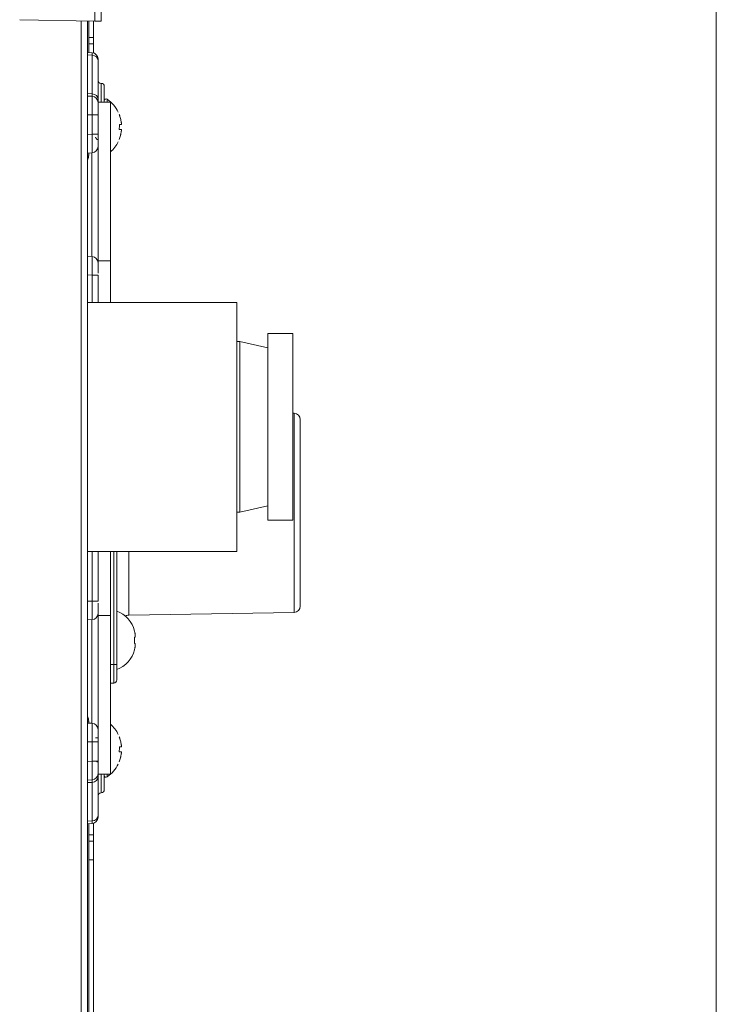
# Model space of a CAD drawing. Units: millimetres. Extents: x 0 to 297, y 0 to 265.
# Drawn here: x 217 to 224, y 63 to 72 of the extents above; entities that cross this region are included whole.
import ezdxf
from ezdxf.lldxf.tags import DXFTag

# ---------------------------------------------------------------- set-up
doc = ezdxf.new("R2010")
doc.units = ezdxf.units.MM
doc.layers.add('1', color=7, linetype='Continuous', true_color=0xffffff)
tags = doc.linetypes.add('DASHED', pattern=[25.72, 12.86, -12.86]).pattern_tags.tags
tags[6:7] = [DXFTag(74, 4), DXFTag(75, 0), DXFTag(340, '0'), DXFTag(46, 0.0), DXFTag(50, 0.0), DXFTag(44, 0.0), DXFTag(45, 0.0)]
tags[4:5] = [DXFTag(74, 4), DXFTag(75, 0), DXFTag(340, '0'), DXFTag(46, 0.0), DXFTag(50, 0.0), DXFTag(44, 0.0), DXFTag(45, 0.0)]

msp = doc.modelspace()

# ---------------------------------------------------------------- linework, layer by layer
at = {"layer": '1', "color": 31, "linetype": 'DASHED', "lineweight": 13}
msp.add_line((223.624034, 88.599078), (223.624034, 37.492308), dxfattribs=at)
at = {"layer": '1', "color": 3, "linetype": 'Continuous', "lineweight": 13}
for p, q in [((218.076573, 71.823381), (218.076573, 71.989078)), ((218.132128, 72.015891), (218.132128, 71.822412)), ((218.076573, 71.823381), (217.405058, 71.835103)), ((217.954351, 60.761301), (217.954351, 71.825778)), ((218.009906, 71.82467), (218.009906, 60.761301)), ((218.021017, 71.676978), (218.021017, 71.824349)), ((218.065462, 71.823574), (218.065462, 71.676978)), ((218.132128, 71.822412), (218.076573, 71.823381)), ((218.065462, 71.676978), (218.021017, 71.676978)), ((218.021017, 71.619697), (218.021017, 71.676978)), ((218.065462, 71.676978), (218.065462, 71.619697)), ((218.021017, 71.541725), (218.021017, 71.619697)), ((218.021017, 71.619697), (218.065462, 71.619697)), ((218.065462, 71.619697), (218.065462, 71.537635)), ((218.009905, 71.542305), (218.051703, 71.540114)), ((218.05276, 71.517927), (218.009906, 71.520173)), ((218.05276, 71.173302), (218.05276, 71.517927)), ((218.104351, 71.484635), (218.104351, 71.46988)), ((218.104351, 71.46988), (218.104351, 71.125255)), ((218.132128, 71.100188), (218.132128, 71.266856)), ((218.159906, 71.239078), (218.159906, 71.100176)), ((218.009905, 71.153416), (218.051703, 71.151225)), ((218.009906, 71.175548), (218.05276, 71.173302)), ((218.104351, 71.125255), (218.104351, 71.10019)), ((218.186037, 71.100188), (218.186037, 71.125019)), ((218.104351, 71.10019), (218.104351, 71.09574)), ((218.215462, 71.10019), (218.104351, 71.10019)), ((218.104351, 71.095746), (218.104351, 70.984787)), ((218.215462, 71.10019), (218.215462, 69.683523)), ((218.051703, 70.984787), (218.009905, 70.986978)), ((218.051703, 70.812833), (218.051703, 70.984787)), ((218.104351, 70.984787), (218.051703, 70.984787)), ((218.104351, 70.984787), (218.104351, 70.812833)), ((218.009905, 70.810643), (218.051703, 70.812833)), ((218.104351, 70.812833), (218.051703, 70.812833)), ((218.092896, 70.767352), (218.093467, 70.766856)), ((218.093504, 70.766856), (218.104351, 70.766856)), ((218.104351, 70.812833), (218.104351, 70.701874)), ((218.104351, 70.701874), (218.104351, 69.683523)), ((218.051703, 70.646395), (218.009905, 70.644204)), ((218.009905, 70.627006), (218.021017, 70.627006)), ((218.021017, 70.644787), (218.021017, 70.627006)), ((218.048795, 69.721136), (218.048795, 70.646243)), ((218.009907, 69.72317), (218.051703, 69.720978)), ((218.104351, 69.683523), (218.104351, 69.573283)), ((218.215462, 69.683523), (218.104351, 69.683523)), ((218.215462, 69.683523), (218.215462, 69.311291)), ((218.051703, 69.554539), (218.009906, 69.556732)), ((218.051703, 69.311299), (218.051703, 69.554539)), ((218.104351, 69.554539), (218.051703, 69.554539)), ((218.104351, 69.554539), (218.104351, 69.311299)), ((219.34324, 69.311301), (218.009928, 69.311301)), ((219.34324, 69.311301), (219.34324, 67.089078)), ((219.621017, 69.033523), (219.621017, 67.366856)), ((219.84324, 69.033523), (219.621017, 69.033523)), ((219.84324, 69.033523), (219.84324, 68.20019)), ((219.371017, 68.961301), (219.34324, 68.961301)), ((219.621017, 68.905745), (219.371017, 68.961301)), ((219.371017, 68.961301), (219.371017, 68.20019)), ((219.85532, 68.322535), (219.84322, 68.322747)), ((219.85532, 68.322535), (219.85532, 67.433523)), ((219.909906, 67.433523), (219.909906, 68.266988)), ((219.371017, 68.20019), (219.371017, 67.439078)), ((219.84324, 68.20019), (219.84324, 67.366856)), ((219.34324, 67.439078), (219.371017, 67.439078)), ((219.371017, 67.439078), (219.621017, 67.494634)), ((219.85532, 67.433523), (219.85532, 66.54451)), ((219.909906, 66.600057), (219.909906, 67.433523)), ((219.621017, 67.366856), (219.84324, 67.366856)), ((218.009928, 67.089078), (219.34324, 67.089078)), ((218.051703, 66.64584), (218.051703, 67.089098)), ((218.104351, 67.089098), (218.104351, 66.64584)), ((218.215462, 67.089083), (218.215462, 66.516856)), ((218.244693, 66.079538), (218.244693, 67.089082)), ((218.271017, 67.089082), (218.271017, 66.079538)), ((218.380189, 67.089109), (218.380189, 66.518762)), ((218.009906, 66.643647), (218.051703, 66.64584)), ((218.104351, 66.64584), (218.051703, 66.64584)), ((218.104351, 66.627096), (218.104351, 66.516856)), ((218.380189, 66.518762), (219.85532, 66.54451)), ((218.051703, 66.479402), (218.009907, 66.477209)), ((218.048795, 65.554137), (218.048795, 66.479243)), ((218.215462, 66.516856), (218.104351, 66.516856)), ((218.104351, 66.516856), (218.104351, 65.498505)), ((218.215462, 66.516856), (218.215462, 65.10019)), ((218.42993, 66.377967), (218.431099, 66.377967)), ((218.431099, 66.211301), (218.42993, 66.211301)), ((218.21546, 66.078006), (218.244693, 66.079538)), ((218.271017, 66.079538), (218.244693, 66.079538)), ((218.271017, 66.079538), (218.271017, 65.94084)), ((218.244693, 65.9131), (218.21546, 65.911568)), ((218.021017, 65.573373), (218.009905, 65.573373)), ((218.021017, 65.573373), (218.021017, 65.555592)), ((218.009905, 65.556175), (218.051703, 65.553984)), ((218.104351, 65.498505), (218.104351, 65.387546)), ((218.083206, 65.425127), (218.10435, 65.425127)), ((218.051703, 65.387546), (218.009905, 65.389736)), ((218.051703, 65.387546), (218.104351, 65.387546)), ((218.051703, 65.215592), (218.051703, 65.387546)), ((218.104351, 65.387546), (218.104351, 65.215592)), ((218.009905, 65.213401), (218.051703, 65.215592)), ((218.051703, 65.215592), (218.104351, 65.215592)), ((218.092726, 65.21209), (218.093071, 65.211495)), ((218.092896, 65.211797), (218.093467, 65.2113)), ((218.093504, 65.211301), (218.104351, 65.211301)), ((218.104351, 65.215592), (218.104351, 65.104633)), ((218.051703, 65.049154), (218.009905, 65.046963)), ((218.104351, 65.104639), (218.104351, 65.10019)), ((218.215462, 65.10019), (218.104351, 65.10019)), ((218.104351, 65.100189), (218.104351, 65.075124)), ((218.104351, 65.075124), (218.104351, 64.730499)), ((218.132128, 64.933523), (218.132128, 65.100191)), ((218.159906, 65.100203), (218.159906, 64.961301)), ((218.186037, 65.07536), (218.186037, 65.100191)), ((218.05276, 65.027077), (218.009906, 65.024832)), ((218.05276, 64.682452), (218.05276, 65.027077)), ((218.104351, 64.730499), (218.104351, 64.715744)), ((218.051703, 64.660265), (218.009905, 64.658074)), ((218.009906, 64.680206), (218.05276, 64.682452)), ((218.021017, 64.55846), (218.021017, 64.658655)), ((218.065462, 64.662744), (218.065462, 64.55846)), ((218.021017, 64.501178), (218.021017, 64.55846)), ((218.065462, 64.55846), (218.021017, 64.55846)), ((218.065462, 64.55846), (218.065462, 64.501178)), ((218.021017, 64.336779), (218.021017, 64.501178)), ((218.021017, 64.501178), (218.065462, 64.501178)), ((218.065462, 64.501178), (218.065462, 64.336779)), ((218.021017, 64.336779), (218.021017, 61.329422)), ((218.065462, 64.336779), (218.021017, 64.336779)), ((218.065462, 64.336779), (218.065462, 61.279968))]:
    msp.add_line(p, q, dxfattribs=at)
for centre, radius, start, end in [((218.048795, 71.484635), 0.055556, 0, 87), ((218.132128, 71.294634), 0.027778, 180, 270), ((218.132128, 71.239078), 0.027778, 0, 90), ((218.048795, 71.095746), 0.055556, 0, 87), ((218.176573, 71.111301), 0.016667, 55.3987187, 180), ((218.015679, 70.878082), 0.3, 26.0849379, 55.3987187), ((218.048795, 70.701874), 0.055556, 273, 0), ((218.015679, 70.877852), 0.3, 311.7549413, 333.9571573), ((217.909906, 70.627006), 0.111111, 334.1580156, 0), ((219.854351, 68.266988), 0.055556, 0, 89), ((218.184089, 66.316512), 0.254537, 13.987901, 70.0307506), ((219.854351, 66.600057), 0.055556, 271, 0), ((218.382128, 66.407668), 0.111111, 91, 108.8945625), ((218.184089, 66.272756), 0.254537, 289.9692494, 346.0118628), ((218.24324, 65.94084), 0.027778, 273, 360), ((217.909906, 65.573373), 0.111111, 0, 25.8419844), ((218.048795, 65.498505), 0.055556, 0, 87), ((218.015679, 65.322527), 0.3, 26.0849379, 48.2447821), ((218.015679, 65.322297), 0.3, 304.6012813, 333.9571573), ((218.048795, 65.104633), 0.055556, 273, 0), ((218.176573, 65.089078), 0.016667, 180, 304.6012813), ((218.132128, 64.961301), 0.027778, 270, 0), ((218.132128, 64.905745), 0.027778, 90, 180), ((218.048795, 64.715744), 0.055556, 273, 0)]:
    msp.add_arc(centre, radius, start, end, dxfattribs=at)
for centre, major_axis, ratio, start_param, end_param in [((218.048795, 71.373371), (-0.002906, -0.166743), 0.01740023, 2.62012481, 3.14098453), ((218.048795, 71.46988), (0.055556, 0), 0.86705275, 0, 1.49936733), ((218.048795, 71.318273), (0.002911, -0.167048), 0.0173368, 6.2819735, 6.80283322), ((218.048795, 70.984482), (-0.002906, -0.166743), 0.01740023, 1.57292726, 3.14098453), ((218.048795, 71.125255), (0.055556, 0), 0.86705275, 0, 1.49936733), ((218.048795, 70.813138), (0.002906, -0.166743), 0.01740023, 0.00060812, 1.56866539), ((218.048795, 69.554234), (-0.002908, -0.166743), 0.01740015, 1.57292921, 3.14189876), ((218.048795, 69.665498), (-0.055556, 0), 0.99999958, 3.14159265, 4.6600291), ((218.048795, 66.646145), (0.002908, -0.166743), 0.01740015, 6.28287921, 7.85184875), ((218.048795, 66.534881), (-0.055556, 0), 0.99999958, 1.6231562, 3.14159265), ((218.24324, 66.079919), (0.001453, -0.166819), 0.00869415, 0.00037973, 1.568437), ((218.048795, 65.387241), (-0.002906, -0.166743), 0.01740023, 1.57292726, 3.14098453), ((218.048795, 65.215897), (0.002906, -0.166743), 0.01740023, 0.00060812, 1.56866539), ((218.048795, 64.882106), (-0.002911, -0.167048), 0.0173368, 2.62194474, 3.14280446), ((218.048795, 65.075124), (-0.055556, 0), 0.86705275, 1.64222532, 3.14159265), ((218.048795, 64.730499), (-0.055556, 0), 0.86705275, 1.64222532, 3.14159265), ((218.048795, 64.827008), (0.002906, -0.166743), 0.01740023, 0.00060812, 0.52146784)]:
    msp.add_ellipse(centre, major_axis=major_axis, ratio=ratio, start_param=start_param, end_param=end_param, dxfattribs=at)
for points, knots in [([(218.312333, 70.916856), (218.310714, 70.929241), (218.308332, 70.941452), (218.303629, 70.959508), (218.301872, 70.965484), (218.29895, 70.974382), (218.297929, 70.977337), (218.295789, 70.983225), (218.294669, 70.98616), (218.293503, 70.989078)], [0, 0, 0, 0, 0.5, 0.5, 0.75, 0.75, 0.875, 0.875, 1, 1, 1, 1]), ([(218.312333, 70.855745), (218.31153, 70.855745), (218.310535, 70.855745), (218.308749, 70.855745), (218.308105, 70.855745), (218.306717, 70.855745), (218.305973, 70.855745), (218.304392, 70.855745), (218.303553, 70.855745), (218.301785, 70.855745), (218.298997, 70.855745), (218.295806, 70.855745), (218.293503, 70.855745)], [0, 0, 0, 0, 0.25, 0.25, 0.375, 0.375, 0.5, 0.5, 0.625, 0.625, 0.75, 1, 1, 1, 1]), ([(218.294976, 70.90019), (218.297081, 70.90019), (218.299029, 70.90019), (218.301713, 70.90019), (218.302567, 70.90019), (218.304195, 70.90019), (218.304966, 70.90019), (218.308599, 70.90019), (218.310809, 70.90019), (218.312333, 70.90019)], [0, 0, 0, 0, 0.25, 0.25, 0.375, 0.375, 0.5, 0.5, 1, 1, 1, 1]), ([(218.312333, 70.90019), (218.312477, 70.90019), (218.312603, 70.900296), (218.31277, 70.900612), (218.312822, 70.900743), (218.312917, 70.901059), (218.312961, 70.901244), (218.313077, 70.90187), (218.313135, 70.902381), (218.313195, 70.903289), (218.31321, 70.903616), (218.31323, 70.904314), (218.313235, 70.904681), (218.313235, 70.905837), (218.313215, 70.906678), (218.313156, 70.908049), (218.313131, 70.908522), (218.313073, 70.909485), (218.313005, 70.910468), (218.31292, 70.911491), (218.312825, 70.912535), (218.312773, 70.913069), (218.312604, 70.914678), (218.312477, 70.915762), (218.312333, 70.916856)], [0, 0, 0, 0, 0.125, 0.125, 0.1875, 0.1875, 0.25, 0.25, 0.375, 0.375, 0.4375, 0.4375, 0.5, 0.5, 0.625, 0.625, 0.6875, 0.6875, 0.75, 0.8125, 0.8125, 0.875, 0.875, 1, 1, 1, 1]), ([(218.312333, 70.839078), (218.312477, 70.840173), (218.312603, 70.841251), (218.31277, 70.842845), (218.312822, 70.843372), (218.312917, 70.844418), (218.312961, 70.844938), (218.313077, 70.846452), (218.313135, 70.847411), (218.313195, 70.848774), (218.31321, 70.849217), (218.31323, 70.850068), (218.313235, 70.850474), (218.313235, 70.85163), (218.313215, 70.852322), (218.313156, 70.853238), (218.313131, 70.853522), (218.313073, 70.854036), (218.313005, 70.854501), (218.31292, 70.854867), (218.312825, 70.855184), (218.312773, 70.855318), (218.312604, 70.855638), (218.312477, 70.855745), (218.312333, 70.855745)], [0, 0, 0, 0, 0.125, 0.125, 0.1875, 0.1875, 0.25, 0.25, 0.375, 0.375, 0.4375, 0.4375, 0.5, 0.5, 0.625, 0.625, 0.6875, 0.6875, 0.75, 0.8125, 0.8125, 0.875, 0.875, 1, 1, 1, 1]), ([(218.293503, 70.766856), (218.2981, 70.778361), (218.301983, 70.790147), (218.305927, 70.805239), (218.30667, 70.808276), (218.308063, 70.814385), (218.308714, 70.817462), (218.310518, 70.8267), (218.311523, 70.832879), (218.312333, 70.839078)], [0, 0, 0, 0, 0.5, 0.5, 0.625, 0.625, 0.75, 0.75, 1, 1, 1, 1]), ([(218.437304, 66.333523), (218.436682, 66.340981), (218.435777, 66.348441), (218.434391, 66.356836), (218.434232, 66.357769), (218.433904, 66.359635), (218.433736, 66.360561), (218.433217, 66.363336), (218.432122, 66.368868), (218.430853, 66.374343), (218.42993, 66.377967)], [0, 0, 0, 0, 0.5, 0.5, 0.5625, 0.5625, 0.625, 0.625, 0.75, 1, 1, 1, 1]), ([(218.42993, 66.266856), (218.430711, 66.276053), (218.431095, 66.28531), (218.431096, 66.30394), (218.430712, 66.313203), (218.42993, 66.322412)], [0, 0, 0, 0, 0.5, 0.5, 1, 1, 1, 1]), ([(218.42993, 66.322412), (218.430859, 66.322412), (218.432136, 66.322412), (218.43333, 66.322412), (218.433759, 66.322412), (218.433885, 66.322412), (218.433927, 66.322412), (218.43401, 66.322412), (218.434214, 66.322412), (218.43567, 66.322412), (218.436684, 66.322412), (218.437304, 66.322412)], [0, 0, 0, 0, 0.25, 0.375, 0.40625, 0.40625, 0.421875, 0.421875, 0.4375, 0.5, 1, 1, 1, 1]), ([(218.437304, 66.266856), (218.436682, 66.266856), (218.435777, 66.266856), (218.434391, 66.266856), (218.434232, 66.266856), (218.433904, 66.266856), (218.433736, 66.266856), (218.433217, 66.266856), (218.432122, 66.266856), (218.430853, 66.266856), (218.42993, 66.266856)], [0, 0, 0, 0, 0.5, 0.5, 0.5625, 0.5625, 0.625, 0.625, 0.75, 1, 1, 1, 1]), ([(218.42993, 66.211301), (218.430859, 66.21495), (218.432136, 66.220464), (218.43333, 66.226504), (218.433759, 66.228838), (218.433885, 66.229538), (218.433927, 66.229772), (218.43401, 66.230234), (218.434214, 66.231391), (218.43567, 66.239949), (218.436684, 66.248302), (218.437304, 66.255745)], [0, 0, 0, 0, 0.25, 0.375, 0.40625, 0.40625, 0.421875, 0.421875, 0.4375, 0.5, 1, 1, 1, 1]), ([(218.312333, 65.361301), (218.310714, 65.373686), (218.308332, 65.385896), (218.303629, 65.403953), (218.301872, 65.409928), (218.29895, 65.418826), (218.297929, 65.421781), (218.295789, 65.427669), (218.294669, 65.430605), (218.293503, 65.433523)], [0, 0, 0, 0, 0.5, 0.5, 0.75, 0.75, 0.875, 0.875, 1, 1, 1, 1]), ([(218.294976, 65.344634), (218.297081, 65.344634), (218.299029, 65.344634), (218.301713, 65.344634), (218.302567, 65.344634), (218.304195, 65.344634), (218.304966, 65.344634), (218.308599, 65.344634), (218.310809, 65.344634), (218.312333, 65.344634)], [0, 0, 0, 0, 0.25, 0.25, 0.375, 0.375, 0.5, 0.5, 1, 1, 1, 1]), ([(218.312333, 65.344634), (218.312477, 65.344634), (218.312603, 65.344741), (218.31277, 65.345056), (218.312822, 65.345187), (218.312917, 65.345503), (218.312961, 65.345689), (218.313077, 65.346314), (218.313135, 65.346825), (218.313195, 65.347733), (218.31321, 65.348061), (218.31323, 65.348759), (218.313235, 65.349126), (218.313235, 65.350281), (218.313215, 65.351122), (218.313156, 65.352493), (218.313131, 65.352966), (218.313073, 65.353929), (218.313005, 65.354912), (218.31292, 65.355935), (218.312825, 65.356979), (218.312773, 65.357514), (218.312604, 65.359123), (218.312477, 65.360206), (218.312333, 65.361301)], [0, 0, 0, 0, 0.125, 0.125, 0.1875, 0.1875, 0.25, 0.25, 0.375, 0.375, 0.4375, 0.4375, 0.5, 0.5, 0.625, 0.625, 0.6875, 0.6875, 0.75, 0.8125, 0.8125, 0.875, 0.875, 1, 1, 1, 1]), ([(218.312333, 65.30019), (218.31153, 65.30019), (218.310535, 65.30019), (218.308749, 65.30019), (218.308105, 65.30019), (218.306717, 65.30019), (218.305973, 65.30019), (218.304392, 65.30019), (218.303553, 65.30019), (218.301785, 65.30019), (218.298997, 65.30019), (218.295806, 65.30019), (218.293503, 65.30019)], [0, 0, 0, 0, 0.25, 0.25, 0.375, 0.375, 0.5, 0.5, 0.625, 0.625, 0.75, 1, 1, 1, 1]), ([(218.293503, 65.211301), (218.2981, 65.222806), (218.301983, 65.234592), (218.305927, 65.249684), (218.30667, 65.25272), (218.308063, 65.258829), (218.308714, 65.261906), (218.310518, 65.271144), (218.311523, 65.277323), (218.312333, 65.283523)], [0, 0, 0, 0, 0.5, 0.5, 0.625, 0.625, 0.75, 0.75, 1, 1, 1, 1]), ([(218.312333, 65.283523), (218.312477, 65.284617), (218.312603, 65.285695), (218.31277, 65.287289), (218.312822, 65.287816), (218.312917, 65.288863), (218.312961, 65.289383), (218.313077, 65.290897), (218.313135, 65.291856), (218.313195, 65.293218), (218.31321, 65.293661), (218.31323, 65.294513), (218.313235, 65.294918), (218.313235, 65.296074), (218.313215, 65.296766), (218.313156, 65.297683), (218.313131, 65.297966), (218.313073, 65.298481), (218.313005, 65.298945), (218.31292, 65.299312), (218.312825, 65.299629), (218.312773, 65.299763), (218.312604, 65.300083), (218.312477, 65.30019), (218.312333, 65.30019)], [0, 0, 0, 0, 0.125, 0.125, 0.1875, 0.1875, 0.25, 0.25, 0.375, 0.375, 0.4375, 0.4375, 0.5, 0.5, 0.625, 0.625, 0.6875, 0.6875, 0.75, 0.8125, 0.8125, 0.875, 0.875, 1, 1, 1, 1])]:
    msp.add_open_spline(points, degree=3, knots=knots, dxfattribs=at)
for points, degree in [([(218.293503, 70.855745), (218.295156, 70.870636), (218.29563, 70.88545), (218.294976, 70.90019)], 3), ([(218.081422, 70.78712), (218.087254, 70.777083), (218.093071, 70.76705)], 2), ([(218.437304, 66.322412), (218.437392, 66.326115), (218.437392, 66.329819), (218.437304, 66.333523)], 3), ([(218.437304, 66.255745), (218.437392, 66.259449), (218.437392, 66.263153), (218.437304, 66.266856)], 3), ([(218.293503, 65.30019), (218.295156, 65.315081), (218.29563, 65.329894), (218.294976, 65.344634)], 3)]:
    msp.add_open_spline(points, degree=degree, dxfattribs=at)

doc.saveas('drawing.dxf')
